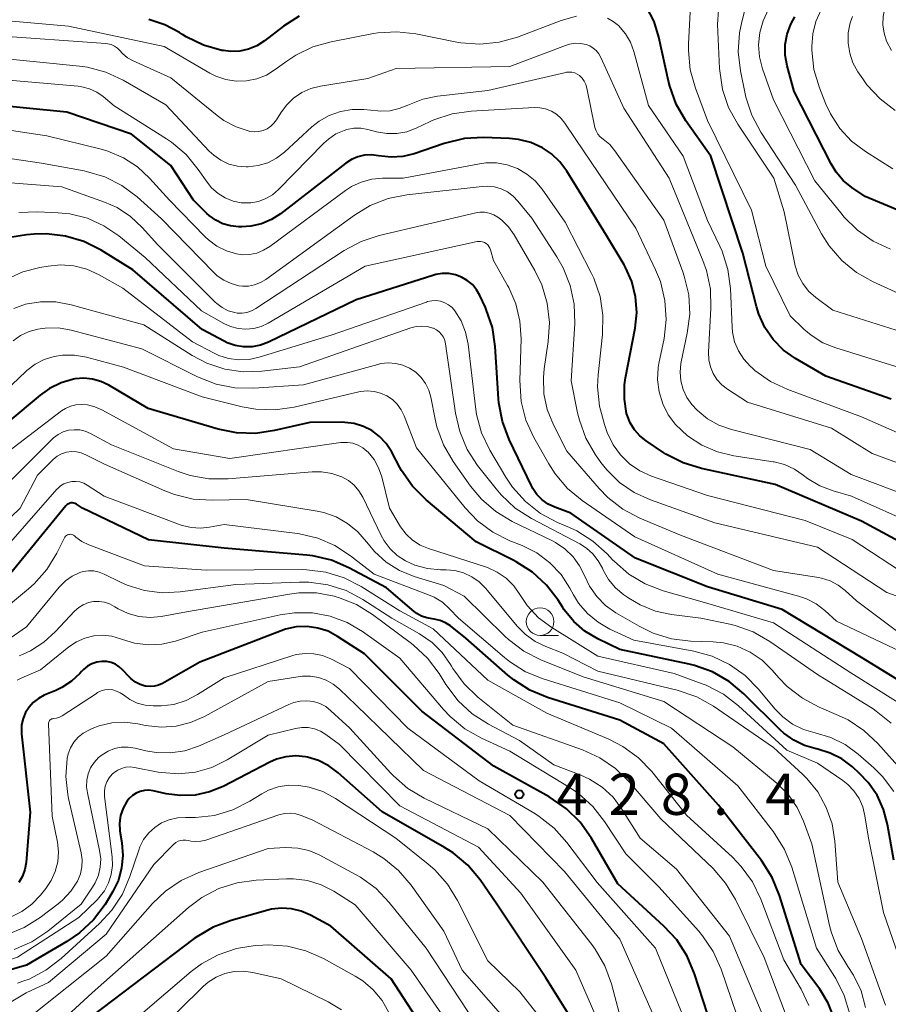
# Model space of a CAD drawing. Units: metres. Extents: x -75650 to -74000, y 22500 to 24000.
# Drawn here: x -74570 to -74491, y 22920 to 23009 of the extents above; entities that cross this region are included whole.
import ezdxf

# ---------------------------------------------------------------- set-up
doc = ezdxf.new("R2010")
doc.units = ezdxf.units.M
for name, color, linetype, lineweight in [('633100_広葉樹林', 7, 'Continuous', 13), ('710100_等高線(計曲線)', 7, 'Continuous', 40), ('710200_等高線(主曲線)', 7, 'Continuous', 13), ('731200_図化機測定による標高点', 7, 'Continuous', 40)]:
    doc.layers.add(name, color=color, linetype=linetype, lineweight=lineweight)
doc.styles.add('Style-WORKING', font='MS Gothic.ttf')

msp = doc.modelspace()

# ---------------------------------------------------------------- linework, layer by layer
at = {"layer": '633100_広葉樹林', "linetype": 'Continuous', "lineweight": 13}
msp.add_line((-74522.25, 22953.43), (-74520.583, 22953.43), dxfattribs=at)
msp.add_circle((-74522.25, 22954.68), 1.25, dxfattribs=at)
at = {"layer": '710100_等高線(計曲線)', "linetype": 'Continuous', "lineweight": 40, "flags": 128}
for points, elevation in [([(-74490.31, 22974.9), (-74496.25, 22977), (-74499.01, 22978.61), (-74500.1, 22979.38), (-74501.04, 22980.33), (-74501.79, 22981.43), (-74502.35, 22982.64), (-74502.56, 22983.33), (-74503.8, 22988.2), (-74506.72, 22997), (-74508.98, 23000.24), (-74509.85, 23001.75), (-74510.45, 23003.39), (-74510.56, 23003.82), (-74511.44, 23007.84), (-74511.88, 23009.27), (-74512.57, 23010.6)], 480), ([(-74544.18, 23009.75), (-74545.6, 23008.85), (-74547.33, 23007.51), (-74548.02, 23007.06), (-74548.77, 23006.75), (-74549.57, 23006.57), (-74550.38, 23006.53), (-74551.07, 23006.61), (-74551.21, 23006.63), (-74552.89, 23007.11), (-74554.46, 23007.86), (-74554.8, 23008.08), (-74555.07, 23008.25), (-74556.41, 23008.97), (-74557.84, 23009.43)], 480), ([(-74485.61, 22990.39), (-74492.65, 22993.35), (-74493.87, 22994.17), (-74494.65, 22994.81), (-74495.31, 22995.56), (-74495.76, 22996.31), (-74499.12, 23002.88), (-74499.76, 23005.24), (-74499.93, 23006.19), (-74499.93, 23007.16), (-74499.76, 23008.11), (-74499.43, 23009.01), (-74499.07, 23009.67)], 490), ([(-74552.37, 22991.61), (-74552.58, 22991.81), (-74553.78, 22993), (-74555.85, 22996.15), (-74559.42, 22999), (-74565.31, 23001), (-74573, 23001.78)], 470), ([(-74488.46, 22961.35), (-74493, 22963.83), (-74500.85, 22967.15), (-74507.57, 22968.6), (-74509.24, 22969.12), (-74510.79, 22969.91), (-74510.99, 22970.04), (-74512.6, 22971.11), (-74513.18, 22971.57), (-74513.67, 22972.13), (-74514.06, 22972.76), (-74514.33, 22973.45), (-74514.38, 22973.62), (-74514.58, 22974.91), (-74514.56, 22976.21), (-74514.46, 22976.84), (-74513.59, 22981.38), (-74513.44, 22982.79), (-74513.55, 22984.21), (-74513.89, 22985.6), (-74514.47, 22986.9), (-74514.6, 22987.12), (-74516.2, 22989.8), (-74519.8, 22995.64), (-74520.44, 22996.5), (-74521.22, 22997.23), (-74522.04, 22997.78), (-74523.09, 22998.26), (-74524.22, 22998.54), (-74525.04, 22998.62), (-74527.39, 22998.7), (-74529.13, 22998.61), (-74530.98, 22998.17), (-74533.71, 22997.24), (-74534.74, 22996.98), (-74535.8, 22996.91), (-74536.95, 22997.05), (-74537.58, 22997.12), (-74538.22, 22997.09), (-74538.83, 22996.95), (-74539.42, 22996.7), (-74539.94, 22996.37), (-74545.86, 22991.78), (-74546.69, 22991.25), (-74547.61, 22990.87), (-74548.57, 22990.65), (-74549.4, 22990.6), (-74549.69, 22990.6), (-74550.41, 22990.67), (-74551.12, 22990.87), (-74551.77, 22991.19), (-74552.37, 22991.61)], 470), ([(-74493, 22951.42), (-74500.21, 22955.79), (-74507, 22957.84), (-74513.55, 22960.45), (-74519.46, 22964.54), (-74520.92, 22965.08), (-74521.52, 22965.37), (-74522.07, 22965.76), (-74522.54, 22966.24), (-74522.92, 22966.79), (-74523.04, 22967.03), (-74525.07, 22971.24), (-74525.68, 22972.88), (-74526, 22974.59), (-74526.03, 22974.94), (-74526.33, 22979.7), (-74526.59, 22981.42), (-74527.14, 22983.07), (-74527.22, 22983.25), (-74527.72, 22984.34), (-74528.02, 22984.86), (-74528.41, 22985.33), (-74528.87, 22985.72), (-74529.39, 22986.02), (-74529.96, 22986.23), (-74530.55, 22986.34), (-74531.16, 22986.35), (-74531.75, 22986.24), (-74531.92, 22986.2), (-74539, 22983.96), (-74546.96, 22980.11), (-74547.69, 22979.83), (-74548.46, 22979.68), (-74549.23, 22979.67), (-74550, 22979.79), (-74550.74, 22980.05), (-74551, 22980.18), (-74553, 22981.24), (-74559.32, 22986.68), (-74562.2, 22988.47), (-74563.76, 22989.25), (-74565.43, 22989.75), (-74567.16, 22989.96), (-74568.28, 22989.93), (-74569, 22989.87), (-74570.49, 22989.62)], 460), ([(-74518.17, 22953.81), (-74519.19, 22954.7), (-74520.05, 22955.75), (-74520.19, 22955.96), (-74520.6, 22956.62), (-74521.66, 22958), (-74522.94, 22959.18), (-74524.41, 22960.13), (-74524.64, 22960.24), (-74528.07, 22961.93), (-74532.62, 22965.76), (-74533.85, 22966.99), (-74534.85, 22968.42), (-74535, 22968.7), (-74535.78, 22970.16), (-74536.26, 22970.89), (-74536.85, 22971.52), (-74537.55, 22972.05), (-74538.32, 22972.44), (-74539.16, 22972.7), (-74540.02, 22972.8), (-74540.19, 22972.81), (-74543.2, 22972.8), (-74546.41, 22972.05), (-74548.14, 22971.8), (-74549.88, 22971.85), (-74551.55, 22972.19), (-74557.92, 22974.08), (-74561.51, 22976.19), (-74562.23, 22976.53), (-74562.99, 22976.74), (-74563.78, 22976.82), (-74564.58, 22976.75), (-74564.7, 22976.73), (-74565.84, 22976.4), (-74566.9, 22975.88), (-74567.73, 22975.29), (-74573.49, 22970.51)], 450), ([(-74557.88, 22962.12), (-74563.9, 22965), (-74564.45, 22965.36), (-74564.56, 22965.42), (-74564.68, 22965.46), (-74564.81, 22965.48), (-74564.94, 22965.48), (-74565.06, 22965.45), (-74565.18, 22965.41), (-74565.29, 22965.34), (-74565.38, 22965.25), (-74565.42, 22965.21), (-74571, 22958.4)], 440), ([(-74495.55, 22918.77), (-74496.02, 22919.99), (-74496.69, 22921.11), (-74496.79, 22921.25), (-74498.5, 22923.5), (-74500.46, 22929.78), (-74501.12, 22931.4), (-74502.11, 22932.95), (-74506.02, 22937.98), (-74511, 22943.57), (-74515, 22945.72), (-74521.56, 22947.78), (-74523.17, 22948.45), (-74524.64, 22949.39), (-74525.17, 22949.82), (-74529, 22953.19), (-74530.41, 22954.29), (-74530.86, 22954.58), (-74531.35, 22954.79), (-74531.88, 22954.91), (-74532.06, 22954.94), (-74532.56, 22955.02), (-74533.03, 22955.19), (-74533.47, 22955.43), (-74533.7, 22955.61), (-74536.23, 22957.77), (-74539.64, 22959.58), (-74541.24, 22960.27), (-74542.94, 22960.66), (-74543.49, 22960.73), (-74551, 22961.37), (-74557.88, 22962.12)], 440), ([(-74507.02, 22919), (-74508.19, 22922.65), (-74508.86, 22924.26), (-74509.8, 22925.73), (-74510.98, 22927), (-74515.17, 22930.83), (-74517.61, 22935.02), (-74518.61, 22936.44), (-74519.85, 22937.67), (-74521.43, 22938.75), (-74526.47, 22941.53), (-74533, 22946.54), (-74538.24, 22951.76), (-74540.67, 22953.33), (-74541.54, 22953.8), (-74542.48, 22954.1), (-74543.46, 22954.24), (-74544.45, 22954.2), (-74545.42, 22953.99), (-74545.8, 22953.86), (-74553.22, 22951), (-74556.62, 22949.06), (-74556.98, 22948.9), (-74557.35, 22948.8), (-74557.73, 22948.77), (-74558.12, 22948.8), (-74558.2, 22948.82), (-74558.65, 22948.96), (-74559.07, 22949.18), (-74559.45, 22949.47), (-74559.61, 22949.62), (-74560.24, 22950.3), (-74560.55, 22950.58), (-74560.9, 22950.8), (-74561.28, 22950.96), (-74561.69, 22951.05), (-74562.12, 22951.06), (-74562.58, 22951), (-74563.03, 22950.85), (-74563.44, 22950.63), (-74563.81, 22950.34), (-74563.98, 22950.16), (-74564.14, 22949.98), (-74564.9, 22949.26)], 430), ([(-74490.05, 22933), (-74490.62, 22936.24), (-74490.98, 22937.61), (-74491.58, 22938.9), (-74492.39, 22940.06), (-74493.17, 22940.88), (-74493.83, 22941.47), (-74494.78, 22942.19), (-74495.84, 22942.73), (-74496.98, 22943.08), (-74497.12, 22943.11), (-74498.18, 22943.41), (-74499.16, 22943.89), (-74500.05, 22944.53), (-74500.36, 22944.82), (-74503.7, 22948.13), (-74505.04, 22949.25), (-74506.55, 22950.11), (-74508.19, 22950.7), (-74508.68, 22950.81), (-74515, 22952.15), (-74517, 22953.11), (-74518.17, 22953.81)], 450), ([(-74488.45, 22948.64), (-74493, 22951.42)], 460), ([(-74564.9, 22949.26), (-74565.76, 22948.69), (-74566.31, 22948.42), (-74567.38, 22947.98), (-74567.9, 22947.7), (-74568.37, 22947.34), (-74568.76, 22946.91), (-74569.08, 22946.41), (-74569.3, 22945.87), (-74569.43, 22945.29), (-74569.45, 22944.7), (-74569.43, 22944.49), (-74568.64, 22937.36), (-74569.03, 22932.77), (-74569.14, 22932.13), (-74569.36, 22931.52), (-74569.69, 22930.95)], 430), ([(-74517.18, 22915), (-74521.72, 22922.28), (-74526.17, 22929), (-74527.71, 22931.19), (-74528.83, 22932.53), (-74530.17, 22933.65), (-74530.95, 22934.14), (-74536.63, 22937.37), (-74540.62, 22940.94), (-74541.47, 22941.58), (-74542.41, 22942.05), (-74543.42, 22942.36), (-74543.61, 22942.39), (-74544.49, 22942.47), (-74545.38, 22942.4), (-74546.23, 22942.17), (-74546.84, 22941.91), (-74551.1, 22939.7), (-74552.34, 22939.2), (-74553.65, 22938.91), (-74554.99, 22938.86), (-74556.29, 22939.03), (-74557.46, 22939.29), (-74557.86, 22939.34), (-74558.26, 22939.32), (-74558.65, 22939.24), (-74559.02, 22939.08), (-74559.35, 22938.87), (-74559.65, 22938.6), (-74559.87, 22938.32), (-74560.2, 22937.71), (-74560.42, 22937.05), (-74560.52, 22936.36), (-74560.5, 22935.67), (-74560.47, 22935.45), (-74560.32, 22934.55), (-74560.22, 22933.41), (-74560.33, 22932.28), (-74560.63, 22931.17), (-74561.12, 22930.14), (-74561.21, 22929.99), (-74561.84, 22928.96), (-74562.89, 22927.57), (-74564.16, 22926.37), (-74565.31, 22925.59), (-74569, 22923.44), (-74571.07, 22922.83)], 420), ([(-74532.43, 22917), (-74535.8, 22922.2), (-74541.28, 22927), (-74543.14, 22928), (-74543.98, 22928.36), (-74544.87, 22928.57), (-74545.79, 22928.62), (-74546.7, 22928.52), (-74547.03, 22928.44), (-74550.36, 22927.51), (-74552, 22926.9), (-74553.5, 22926.02), (-74553.73, 22925.85), (-74563, 22918.82)], 410)]:
    msp.add_lwpolyline(points, dxfattribs=dict(at, elevation=elevation))
at = {"layer": '710200_等高線(主曲線)', "linetype": 'Continuous', "lineweight": 13, "flags": 128}
for points, elevation in [([(-74487, 22983.35), (-74491.94, 22985.58), (-74493.46, 22986.43), (-74494.8, 22987.54), (-74495.94, 22988.86), (-74496.63, 22989.96), (-74499, 22994.38), (-74502.15, 22999.2), (-74502.98, 23000.73), (-74503.52, 23002.39), (-74503.58, 23002.68), (-74504.01, 23004.76), (-74504.21, 23006.49), (-74504.1, 23008.23), (-74503.9, 23009.22), (-74502.47, 23014.85)], 486), ([(-74490.27, 23006.62), (-74490.71, 23007.47), (-74490.94, 23008.2), (-74491.05, 23008.96), (-74491.02, 23009.72), (-74490.86, 23010.47), (-74490.83, 23010.58), (-74489.5, 23014.55)], 496), ([(-74487.55, 22980.45), (-74495.61, 22983), (-74497.15, 22984.15), (-74497.81, 22984.74), (-74498.35, 22985.43), (-74498.77, 22986.2), (-74499.04, 22987.04), (-74499.07, 22987.19), (-74500.04, 22991.96), (-74500.98, 22995), (-74504.25, 22999.91), (-74505.09, 23001.44), (-74505.65, 23003.09), (-74505.92, 23004.98), (-74506.11, 23009), (-74505.82, 23013.03)], 484), ([(-74497.59, 22980.73), (-74498.25, 22981.29), (-74499.5, 22982.5), (-74501.71, 22987), (-74503, 22992.1), (-74507, 23000.25), (-74508.11, 23003.2), (-74508.58, 23004.87), (-74508.75, 23006.61), (-74508.74, 23007.24), (-74508.53, 23011.3)], 482), ([(-74549.92, 23003.84), (-74550.86, 23003.99), (-74551.76, 23004.29), (-74552.31, 23004.57), (-74556.47, 23007), (-74565.17, 23008.83), (-74571, 23009.34), (-74575.07, 23010.52)], 478), ([(-74518.94, 23009.74), (-74520.34, 23009.35), (-74524.3, 23007.85), (-74525.98, 23007.37), (-74527.72, 23007.2), (-74529.45, 23007.32), (-74529.83, 23007.39), (-74533.55, 23008.14), (-74535.28, 23008.33), (-74537.02, 23008.22), (-74537.4, 23008.16), (-74541.25, 23007.42), (-74542.92, 23006.95), (-74544.49, 23006.19), (-74545.29, 23005.66), (-74546.35, 23004.89), (-74547.16, 23004.39), (-74548.04, 23004.05), (-74548.97, 23003.86), (-74549.92, 23003.84)], 478), ([(-74488.23, 22971.23), (-74493, 22973.31), (-74499.7, 22975.78), (-74501.28, 22976.53), (-74502.7, 22977.53), (-74502.98, 22977.78), (-74503.11, 22977.89), (-74503.71, 22978.55), (-74504.19, 22979.31), (-74504.54, 22980.14), (-74504.73, 22981.01), (-74504.77, 22981.45), (-74504.93, 22984.99), (-74505.17, 22986.72), (-74505.69, 22988.38), (-74505.89, 22988.82), (-74507, 22991.16), (-74509.22, 22997), (-74512.38, 23001.62), (-74513.72, 23006.54), (-74514.03, 23007.38), (-74514.48, 23008.15), (-74515.11, 23008.89), (-74515.59, 23009.27), (-74516.12, 23009.56)], 478), ([(-74497.24, 22994.76), (-74501, 23002.14), (-74502, 23004.97), (-74502.28, 23006.05), (-74502.36, 23007.15), (-74502.26, 23008.25), (-74501.96, 23009.32), (-74501.45, 23010.37)], 488), ([(-74497.53, 23007), (-74497.44, 23008.15), (-74497.14, 23009.27), (-74496.66, 23010.32)], 492), ([(-74494.02, 23009.14), (-74493.82, 23009.73)], 494), ([(-74489.93, 23001.17), (-74491.31, 23002.23), (-74492.5, 23003.51), (-74492.88, 23004.04), (-74493.32, 23004.68), (-74493.77, 23005.5), (-74494.07, 23006.38), (-74494.22, 23007.3), (-74494.2, 23008.23), (-74494.02, 23009.14)], 494), ([(-74489.13, 22968.91), (-74492.03, 22969.97), (-74495.72, 22972.28), (-74503.36, 22974.64), (-74505.2, 22975.82), (-74505.71, 22976.22), (-74506.15, 22976.7), (-74506.5, 22977.26), (-74506.75, 22977.86), (-74506.89, 22978.5), (-74506.91, 22979.18), (-74506.7, 22983.18), (-74506.75, 22984.92), (-74507.11, 22986.62), (-74507.43, 22987.51), (-74510.5, 22995), (-74514.62, 23001.38), (-74516.71, 23005.99), (-74516.89, 23006.32), (-74517.13, 23006.61), (-74517.41, 23006.85), (-74517.73, 23007.04), (-74518.06, 23007.16), (-74518.56, 23007.26), (-74519.07, 23007.28), (-74519.57, 23007.2), (-74519.92, 23007.09), (-74525, 23005.17), (-74535.35, 23005), (-74537.92, 23004.08), (-74542.24, 23003.38), (-74543.12, 23003.16), (-74543.94, 23002.79), (-74544.69, 23002.28), (-74545.34, 23001.65), (-74545.85, 23000.95), (-74546.23, 23000.33), (-74546.47, 23000.01), (-74546.76, 22999.73), (-74547.09, 22999.5), (-74547.46, 22999.34), (-74547.85, 22999.25), (-74548.25, 22999.22), (-74548.65, 22999.27), (-74548.72, 22999.28), (-74549.91, 22999.67), (-74551.02, 23000.26), (-74551.64, 23000.71), (-74555.86, 23004.14), (-74559.28, 23005.68), (-74559.79, 23005.97), (-74560.25, 23006.34), (-74560.5, 23006.61), (-74560.72, 23006.84), (-74560.98, 23007.02), (-74561.27, 23007.16), (-74561.58, 23007.24), (-74561.78, 23007.27), (-74572.02, 23007.98)], 476), ([(-74490.14, 22995.86), (-74492.64, 22997.43), (-74493.9, 22998.38), (-74494.97, 22999.53), (-74495.82, 23000.85), (-74496.23, 23001.75), (-74496.83, 23003.24), (-74497.33, 23004.91), (-74497.53, 23006.64), (-74497.53, 23006.89), (-74497.53, 23007)], 492), ([(-74519.6, 23004.66), (-74519.85, 23004.64), (-74519.91, 23004.63), (-74527, 23003), (-74531.57, 23002.48), (-74532.91, 23002.21), (-74534.28, 23001.66), (-74535.08, 23001.34), (-74535.92, 23001.15), (-74536.78, 23001.12), (-74537, 23001.14), (-74538.28, 23001.26), (-74539.36, 23001.26), (-74540.42, 23001.08), (-74541.43, 23000.72), (-74542.36, 23000.19), (-74543.01, 22999.67), (-74545.52, 22997.38), (-74546.24, 22996.84), (-74547.04, 22996.42), (-74547.9, 22996.15), (-74548.8, 22996.03), (-74549, 22996.03), (-74549.8, 22996.1), (-74550.57, 22996.3), (-74551.3, 22996.64), (-74551.95, 22997.09), (-74552.37, 22997.48), (-74556.31, 23001.69), (-74560.18, 23003.93), (-74561.76, 23004.66), (-74563.44, 23005.11), (-74564.18, 23005.21), (-74572.01, 23005.99)], 474), ([(-74539.2, 22999.55), (-74539.84, 22999.44), (-74540.07, 22999.36), (-74540.83, 22999.03), (-74541.51, 22998.57), (-74541.93, 22998.19), (-74546.06, 22993.97), (-74546.6, 22993.51), (-74547.21, 22993.15), (-74547.88, 22992.9), (-74548.58, 22992.76), (-74549.29, 22992.76), (-74549.44, 22992.77), (-74550.19, 22992.93), (-74550.91, 22993.21), (-74551.56, 22993.61), (-74552.14, 22994.12), (-74552.56, 22994.65), (-74553.36, 22995.81), (-74554.47, 22997.15), (-74555.8, 22998.28), (-74556.24, 22998.58), (-74561, 23001.6), (-74562, 23002.43), (-74562.6, 23002.84), (-74563.26, 23003.14), (-74563.96, 23003.32), (-74564.29, 23003.37), (-74573.8, 23004.2)], 472), ([(-74487.95, 22965.83), (-74493.94, 22968.06), (-74497.66, 22970.34), (-74504.83, 22972.16), (-74505.97, 22972.56), (-74507.02, 22973.14), (-74507.95, 22973.9), (-74508.43, 22974.42), (-74508.89, 22975.08), (-74509.23, 22975.8), (-74509.43, 22976.58), (-74509.5, 22977.37), (-74509.43, 22978.17), (-74509.4, 22978.32), (-74508.85, 22980.92), (-74508.63, 22982.65), (-74508.72, 22984.39), (-74509.12, 22986.09), (-74509.25, 22986.48), (-74511, 22991.2), (-74515.43, 22997.5), (-74515.91, 22998.06), (-74516.51, 22998.56), (-74516.77, 22998.77), (-74516.98, 22999.02), (-74517.15, 22999.31), (-74517.26, 22999.62), (-74517.3, 22999.76), (-74517.98, 23003.19), (-74518.07, 23003.52), (-74518.23, 23003.83), (-74518.43, 23004.11), (-74518.66, 23004.34), (-74518.87, 23004.48), (-74519.1, 23004.58), (-74519.35, 23004.64), (-74519.6, 23004.66)], 474), ([(-74487.93, 22963.43), (-74493.9, 22966.1), (-74495.58, 22966.57), (-74496.79, 22967.03), (-74497.9, 22967.69), (-74498.3, 22968), (-74499.1, 22968.56), (-74499.99, 22968.96), (-74500.93, 22969.21), (-74501.05, 22969.23), (-74504.6, 22969.75), (-74506.11, 22970.11), (-74507.53, 22970.73), (-74508.83, 22971.58), (-74509.92, 22972.61), (-74510.59, 22973.5), (-74511.09, 22974.5), (-74511.42, 22975.57), (-74511.55, 22976.67), (-74511.49, 22977.79), (-74511.43, 22978.15), (-74510.97, 22980.43), (-74510.78, 22982.16), (-74510.89, 22983.9), (-74511.3, 22985.6), (-74511.74, 22986.67), (-74513.53, 22990.47), (-74519, 22998.52), (-74520, 23000.02), (-74520.34, 23000.45), (-74520.76, 23000.82), (-74521.22, 23001.1), (-74521.74, 23001.31), (-74522.28, 23001.41), (-74522.8, 23001.43), (-74528.53, 23001.11), (-74530.25, 23000.86), (-74531.91, 23000.32), (-74532.25, 23000.16), (-74533.52, 22999.56), (-74534.38, 22999.24), (-74535.28, 22999.08), (-74536.2, 22999.07), (-74537.13, 22999.23), (-74537.91, 22999.44), (-74538.55, 22999.55), (-74539.2, 22999.55)], 472), ([(-74488.67, 22958.76), (-74493.85, 22962.15), (-74498.11, 22963.89), (-74507, 22966.15), (-74512.11, 22967.92), (-74513.16, 22968.39), (-74514.1, 22969.04), (-74514.93, 22969.84), (-74515.6, 22970.77), (-74516.13, 22971.87), (-74516.4, 22972.61), (-74516.85, 22974.29), (-74517.01, 22976.03), (-74516.95, 22977.12), (-74516.56, 22980.79), (-74516.53, 22982.54), (-74516.79, 22984.26), (-74517.36, 22985.91), (-74517.6, 22986.41), (-74519.95, 22991), (-74522.05, 22994), (-74522.69, 22994.76), (-74523.45, 22995.39), (-74524.3, 22995.89), (-74525.24, 22996.23), (-74526.21, 22996.4), (-74527.2, 22996.4), (-74527.76, 22996.32), (-74534.71, 22995), (-74536.58, 22995), (-74537.57, 22994.91), (-74538.53, 22994.66), (-74539.42, 22994.24), (-74539.96, 22993.89), (-74546.85, 22988.79), (-74547.42, 22988.45), (-74548.04, 22988.2), (-74548.69, 22988.07), (-74549.36, 22988.05), (-74549.88, 22988.12), (-74550.8, 22988.39), (-74551.66, 22988.82), (-74552.43, 22989.39), (-74552.73, 22989.67), (-74555.98, 22993), (-74557.78, 22995), (-74558.89, 22996.04), (-74560.17, 22996.87), (-74561.58, 22997.47), (-74562.19, 22997.64), (-74567.14, 22998.86), (-74574.8, 23000)], 468), ([(-74549.34, 22985.19), (-74549.66, 22985.23), (-74550.37, 22985.42), (-74551.03, 22985.73), (-74551.63, 22986.14), (-74551.95, 22986.44), (-74556.69, 22991.31), (-74558.92, 22993.3), (-74560.31, 22994.34), (-74561.87, 22995.12), (-74563.54, 22995.63), (-74563.75, 22995.67), (-74567.61, 22996.39), (-74573, 22997.18)], 466), ([(-74548.51, 22982.94), (-74548.93, 22982.8), (-74549.37, 22982.74), (-74549.81, 22982.75), (-74550.03, 22982.79), (-74550.63, 22982.96), (-74551.18, 22983.24), (-74551.68, 22983.61), (-74551.81, 22983.74), (-74557.05, 22988.95), (-74558.47, 22990.53), (-74559.53, 22991.53), (-74560.75, 22992.33), (-74561.89, 22992.83), (-74565.78, 22994.22), (-74573.2, 22994.8)], 464), ([(-74485, 22955.31), (-74490.68, 22957.32), (-74497, 22961.46), (-74506.33, 22963.67), (-74512.21, 22965.75), (-74513.68, 22966.43), (-74515.02, 22967.35), (-74516.18, 22968.48), (-74516.71, 22969.16), (-74517.2, 22969.86), (-74518.07, 22971.37), (-74518.67, 22973.01), (-74518.83, 22973.66), (-74519.42, 22976.58), (-74519.1, 22981.8), (-74519.15, 22983.54), (-74519.5, 22985.25), (-74520.14, 22986.87), (-74520.71, 22987.86), (-74523, 22991.37), (-74524.26, 22992.92), (-74524.7, 22993.38), (-74525.22, 22993.76), (-74525.79, 22994.04), (-74526.41, 22994.21), (-74527.04, 22994.28), (-74527.51, 22994.26), (-74534.37, 22993.5), (-74536.08, 22993.16), (-74537.71, 22992.52), (-74539.14, 22991.66), (-74547.22, 22985.8), (-74547.7, 22985.51), (-74548.23, 22985.31), (-74548.78, 22985.2), (-74549.34, 22985.19)], 466), ([(-74490.35, 22988.57), (-74491.93, 22989.29), (-74493.37, 22990.28), (-74494.61, 22991.51), (-74494.77, 22991.7), (-74497.24, 22994.76)], 488), ([(-74523.98, 22980.41), (-74524.08, 22982.01), (-74524.45, 22983.58), (-74525.1, 22985.06), (-74525.2, 22985.25), (-74526.49, 22987.51), (-74526.75, 22988.48), (-74526.81, 22988.65), (-74526.9, 22988.81), (-74527.01, 22988.95), (-74527.15, 22989.07), (-74527.31, 22989.16), (-74527.48, 22989.23), (-74527.66, 22989.26), (-74527.84, 22989.26), (-74527.98, 22989.24), (-74538.16, 22987), (-74546.99, 22981.83), (-74547.63, 22981.53), (-74548.31, 22981.34), (-74549.02, 22981.28), (-74549.73, 22981.33), (-74550.41, 22981.51), (-74551.03, 22981.8), (-74553.06, 22982.94), (-74558.2, 22987.8), (-74560.6, 22989.76), (-74561.95, 22990.69), (-74563.44, 22991.36), (-74565.03, 22991.76), (-74566.1, 22991.87), (-74568, 22991.96), (-74569.7, 22991.89)], 462), ([(-74489.8, 22953.84), (-74493.44, 22956.56), (-74494.48, 22957.52), (-74495.13, 22958.01), (-74495.85, 22958.39), (-74496.63, 22958.64), (-74496.92, 22958.69), (-74501, 22959.32), (-74509.46, 22962.54), (-74513.17, 22964.09), (-74514.71, 22964.9), (-74516.09, 22965.97), (-74516.88, 22966.79), (-74519.81, 22970.19), (-74521.04, 22972.59), (-74521.59, 22973.96), (-74521.9, 22975.4), (-74521.95, 22976.88), (-74521.87, 22977.67), (-74521.51, 22980.16), (-74521.4, 22981.9), (-74521.6, 22983.63), (-74522.1, 22985.3), (-74522.74, 22986.61), (-74524.61, 22989.87), (-74525.11, 22990.58), (-74525.72, 22991.2), (-74526.08, 22991.47), (-74526.46, 22991.69), (-74526.87, 22991.84), (-74527.3, 22991.91), (-74527.74, 22991.91), (-74528.09, 22991.85), (-74536.88, 22989.8), (-74538.54, 22989.25), (-74540.09, 22988.42), (-74548.12, 22983.15), (-74548.51, 22982.94)], 464), ([(-74493.98, 22950.02), (-74501, 22954.58), (-74507.51, 22956.49), (-74511.04, 22957.49), (-74512.67, 22958.11), (-74514.17, 22959), (-74515.49, 22960.14), (-74515.66, 22960.31), (-74516.14, 22960.84), (-74517.44, 22962.01), (-74518.91, 22962.93), (-74519.56, 22963.24), (-74520.67, 22963.71), (-74522.21, 22964.53), (-74523.59, 22965.61), (-74524.75, 22966.9), (-74525.37, 22967.83), (-74526.82, 22970.28), (-74527.57, 22971.85), (-74528.04, 22973.53), (-74528.14, 22974.21), (-74528.8, 22979.91), (-74529.03, 22981), (-74529.44, 22982.03), (-74530, 22982.95), (-74530.26, 22983.25), (-74530.57, 22983.5), (-74530.92, 22983.69), (-74531.3, 22983.82), (-74531.7, 22983.88), (-74532.09, 22983.87), (-74532.49, 22983.79), (-74532.59, 22983.75), (-74541.26, 22980.74), (-74547.82, 22978.72), (-74548.73, 22978.52), (-74549.67, 22978.48), (-74550.59, 22978.61), (-74551.48, 22978.9), (-74551.9, 22979.1), (-74553.87, 22980.13), (-74560.23, 22985), (-74562.39, 22986.22), (-74563.5, 22986.73), (-74564.68, 22987.03), (-74565.9, 22987.12), (-74567.01, 22987.02), (-74567.78, 22986.89), (-74569.32, 22986.49), (-74570.77, 22985.82)], 458), ([(-74490.29, 22945.46), (-74491.65, 22946.55), (-74491.93, 22946.74), (-74497, 22949.88), (-74501.33, 22952.88), (-74502.85, 22953.74), (-74504.49, 22954.33), (-74504.98, 22954.45), (-74507.63, 22955), (-74510.28, 22955.32), (-74511.75, 22955.63), (-74513.15, 22956.2), (-74514.18, 22956.82), (-74514.63, 22957.13), (-74515.39, 22957.76), (-74516.02, 22958.52), (-74516.51, 22959.37), (-74516.58, 22959.53), (-74516.95, 22960.22), (-74517.44, 22960.84), (-74518.03, 22961.37), (-74518.63, 22961.75), (-74523.04, 22964.07), (-74524.51, 22965.01), (-74525.78, 22966.2), (-74526.25, 22966.75), (-74527.93, 22968.89), (-74528.88, 22970.35), (-74529.56, 22971.96), (-74529.96, 22973.65), (-74530.85, 22979.94), (-74530.92, 22980.25), (-74531.04, 22980.54), (-74531.21, 22980.8), (-74531.43, 22981.03), (-74531.68, 22981.22), (-74531.96, 22981.36), (-74532, 22981.37), (-74532.5, 22981.51), (-74533.01, 22981.56), (-74533.52, 22981.52), (-74534.01, 22981.4), (-74544.15, 22977.85), (-74547.57, 22977.45), (-74549.27, 22977.4), (-74550.95, 22977.65), (-74552.57, 22978.18), (-74553.92, 22978.89), (-74558.32, 22981.68), (-74564.93, 22983.5), (-74566.31, 22983.76), (-74567.71, 22983.77), (-74569.08, 22983.54), (-74570.14, 22983.16)], 456), ([(-74553.43, 22976.95), (-74558.5, 22979.5), (-74564.91, 22981.18), (-74566.09, 22981.39), (-74567.3, 22981.38), (-74567.95, 22981.29), (-74568.76, 22981.06), (-74569.52, 22980.7), (-74570.2, 22980.21)], 454), ([(-74489.44, 22951.97), (-74495.28, 22954.72), (-74496.32, 22955.68), (-74497.12, 22956.3), (-74498.01, 22956.77), (-74498.72, 22957.01), (-74506.06, 22959), (-74513.61, 22962.39), (-74518.41, 22965.69), (-74519.75, 22966.8), (-74520.88, 22968.12), (-74521.45, 22969.02), (-74522.81, 22971.42), (-74523.53, 22973.01), (-74523.96, 22974.7), (-74524.09, 22976.6), (-74523.98, 22980.41)], 462), ([(-74489, 22977.6), (-74495.34, 22979.57), (-74496.52, 22980.05), (-74497.59, 22980.73)], 482), ([(-74490.05, 22939.24), (-74491.08, 22940.59), (-74491.87, 22941.38), (-74493.3, 22942.63), (-74494.48, 22943.5), (-74495.8, 22944.15), (-74497.22, 22944.56), (-74498.28, 22944.87), (-74499.28, 22945.36), (-74500.17, 22946.01), (-74500.88, 22946.74), (-74502.36, 22948.53), (-74503.58, 22949.77), (-74505.01, 22950.78), (-74506.58, 22951.53), (-74508.24, 22951.99), (-74513.71, 22953), (-74515.89, 22954), (-74516.97, 22954.62), (-74517.93, 22955.41), (-74518.74, 22956.36), (-74519.2, 22957.11), (-74519.53, 22957.73), (-74520.34, 22958.96), (-74521.36, 22960.04), (-74522.55, 22960.93), (-74523.88, 22961.6), (-74524.99, 22962.04), (-74526.55, 22962.82), (-74527.95, 22963.86), (-74529.06, 22965.02), (-74533.51, 22970.49), (-74534.61, 22973.39), (-74534.88, 22973.94), (-74535.24, 22974.45), (-74535.69, 22974.88), (-74536.2, 22975.22), (-74536.76, 22975.47), (-74537.36, 22975.62), (-74537.97, 22975.67), (-74538.59, 22975.61), (-74538.73, 22975.58), (-74544.64, 22974.19), (-74546.37, 22973.94), (-74548.11, 22973.99), (-74549.35, 22974.22), (-74553, 22975.12), (-74560.17, 22977.83), (-74563.54, 22978.73), (-74564.62, 22978.91), (-74565.72, 22978.91), (-74566.48, 22978.79), (-74567.37, 22978.52), (-74568.21, 22978.09), (-74568.96, 22977.53)], 452), ([(-74489.18, 22941), (-74491.5, 22943.59), (-74492.77, 22944.79), (-74494.22, 22945.74), (-74495.08, 22946.15), (-74496.84, 22946.89), (-74498.38, 22947.71), (-74499.75, 22948.78), (-74500.53, 22949.58), (-74501.13, 22950.27), (-74502.05, 22951.18), (-74503.13, 22951.91), (-74504.31, 22952.44), (-74505.56, 22952.76), (-74506.51, 22952.85), (-74508.55, 22952.92), (-74510.28, 22953.13), (-74511.95, 22953.63), (-74513.24, 22954.26), (-74515.34, 22955.48), (-74516.28, 22956.14), (-74517.09, 22956.96), (-74517.75, 22957.9), (-74518.19, 22958.82), (-74518.65, 22959.75), (-74519.25, 22960.59), (-74520, 22961.3), (-74520.85, 22961.88), (-74521.13, 22962.02), (-74524.78, 22963.8), (-74526.27, 22964.69), (-74527.59, 22965.83), (-74528.57, 22967.01), (-74530.15, 22969.25), (-74531.03, 22970.76), (-74531.64, 22972.39), (-74531.81, 22973.11), (-74532.2, 22975.1), (-74532.38, 22975.74), (-74532.68, 22976.35), (-74533.08, 22976.89), (-74533.56, 22977.36), (-74534.12, 22977.74), (-74534.74, 22978.01), (-74535.39, 22978.17), (-74536.07, 22978.22), (-74536.74, 22978.15), (-74537.02, 22978.08), (-74543.79, 22976.21), (-74548.29, 22975.91), (-74550.03, 22975.95), (-74551.74, 22976.29), (-74553.43, 22976.95)], 454), ([(-74568.96, 22977.53), (-74569.05, 22977.44), (-74577.34, 22969.58)], 452), ([(-74538.81, 22970.74), (-74539.28, 22970.9), (-74539.77, 22970.98), (-74540.26, 22970.97), (-74540.38, 22970.96), (-74550.49, 22969.51), (-74555.61, 22970.39), (-74562.12, 22973.94), (-74562.77, 22974.22), (-74563.45, 22974.39), (-74564, 22974.43), (-74564.5, 22974.4), (-74564.99, 22974.27), (-74565.45, 22974.07), (-74565.8, 22973.84), (-74572.16, 22969)], 448), ([(-74495.67, 22936.28), (-74496.2, 22937.79), (-74496.97, 22939.19), (-74497.98, 22940.43), (-74498.34, 22940.78), (-74501, 22943.25), (-74506.47, 22946.98), (-74507.99, 22947.84), (-74509.77, 22948.45), (-74517, 22950.19), (-74520.18, 22951.82), (-74521.72, 22952.41), (-74522.71, 22952.89), (-74523.61, 22953.54), (-74524.32, 22954.27), (-74527.2, 22957.71), (-74527.78, 22958.29), (-74528.46, 22958.76), (-74529.21, 22959.11), (-74530, 22959.33), (-74530.8, 22959.4), (-74531.31, 22959.4), (-74532.5, 22959.51), (-74533.65, 22959.83), (-74534.49, 22960.21), (-74535.24, 22960.7), (-74535.9, 22961.31), (-74536.44, 22962.03), (-74536.71, 22962.52), (-74538.39, 22966.01), (-74538.73, 22966.58), (-74539.17, 22967.09), (-74539.69, 22967.52), (-74540.29, 22967.85), (-74541.19, 22968.16), (-74542.13, 22968.31), (-74542.98, 22968.31), (-74550.64, 22967.66), (-74552.39, 22967.66), (-74554.1, 22967.97), (-74555.2, 22968.34), (-74561.25, 22970.75), (-74563.17, 22971.79), (-74563.64, 22971.99), (-74564.14, 22972.11), (-74564.66, 22972.14), (-74565.17, 22972.08), (-74565.66, 22971.93), (-74566.12, 22971.7), (-74566.53, 22971.39), (-74566.64, 22971.28), (-74574.03, 22963.97)], 446), ([(-74492.63, 22919.58), (-74493.04, 22921.1), (-74493.71, 22922.52), (-74494.23, 22923.32), (-74495.12, 22924.78), (-74495.74, 22926.38), (-74495.91, 22927.04), (-74497.52, 22934.48), (-74498.26, 22936.53), (-74498.84, 22937.78), (-74499.64, 22938.92), (-74500.68, 22939.96), (-74504.71, 22943.29), (-74511, 22947.43), (-74518.33, 22949.67), (-74522.18, 22951.22), (-74523.73, 22952.01), (-74525.13, 22953.06), (-74525.46, 22953.37), (-74529.15, 22957), (-74531, 22957.97), (-74533.7, 22958.79), (-74535.03, 22959.33), (-74536.26, 22960.09), (-74537.33, 22961.05), (-74538.03, 22961.9), (-74538.06, 22961.94), (-74538.84, 22962.85), (-74539.77, 22963.62), (-74540.81, 22964.21), (-74541.94, 22964.61), (-74542.55, 22964.74), (-74549, 22965.8), (-74552.09, 22965.72), (-74553.83, 22965.82), (-74555.52, 22966.23), (-74556.4, 22966.57), (-74561.88, 22969), (-74563.58, 22969.86), (-74564, 22970.04), (-74564.45, 22970.13), (-74564.9, 22970.15), (-74565.36, 22970.08), (-74565.79, 22969.94), (-74566.19, 22969.73), (-74566.55, 22969.44), (-74566.62, 22969.38), (-74568, 22968), (-74569.56, 22965), (-74573.52, 22961.25)], 444), ([(-74488.77, 22921.82), (-74491, 22928.22), (-74492.37, 22935), (-74492.68, 22937.03), (-74492.88, 22937.83), (-74493.22, 22938.59), (-74493.68, 22939.28), (-74494.25, 22939.87), (-74494.69, 22940.22), (-74497, 22941.8), (-74499.79, 22943), (-74504.19, 22947.02), (-74505.57, 22948.08), (-74507.12, 22948.89), (-74507.5, 22949.03), (-74510.04, 22949.96), (-74517, 22951.54), (-74521.17, 22954.14), (-74522.38, 22955.04), (-74523.41, 22956.15), (-74524.08, 22957.14), (-74524.64, 22957.94), (-74525.33, 22958.63), (-74526.14, 22959.18), (-74527.02, 22959.59), (-74527.21, 22959.66), (-74532.4, 22961.32), (-74533.16, 22961.64), (-74533.85, 22962.09), (-74534.45, 22962.65), (-74534.95, 22963.3), (-74535.03, 22963.44), (-74535.94, 22965), (-74536.66, 22967.86), (-74536.94, 22968.67), (-74537.36, 22969.42), (-74537.9, 22970.08), (-74538, 22970.18), (-74538.38, 22970.5), (-74538.81, 22970.74)], 448), ([(-74544.34, 22962.69), (-74551, 22963.51), (-74552.32, 22963.26), (-74553.16, 22963.17), (-74553.99, 22963.23), (-74554.8, 22963.43), (-74554.91, 22963.47), (-74561.91, 22966.09), (-74563.46, 22967.1), (-74563.78, 22967.27), (-74564.14, 22967.39), (-74564.5, 22967.44), (-74564.87, 22967.43), (-74565.24, 22967.35), (-74565.58, 22967.21), (-74565.9, 22967.02), (-74566.17, 22966.77), (-74566.22, 22966.72), (-74571.72, 22960.48)], 442), ([(-74497.78, 22919.78), (-74498.5, 22921.27), (-74500.07, 22923.93), (-74502.16, 22929.44), (-74502.92, 22931.01), (-74503.94, 22932.42), (-74504.74, 22933.25), (-74508.91, 22937.09), (-74512.09, 22941.04), (-74513.3, 22942.29), (-74514.71, 22943.32), (-74516, 22943.98), (-74521.64, 22946.36), (-74527, 22949.35), (-74531.97, 22954.03), (-74535, 22955.66), (-74538.54, 22957.88), (-74540.09, 22958.67), (-74541.76, 22959.19), (-74543.49, 22959.4), (-74543.9, 22959.41), (-74552.63, 22959.37), (-74558.25, 22959.75), (-74563.33, 22961.67), (-74563.95, 22961.97), (-74564.5, 22962.37), (-74564.62, 22962.47), (-74564.7, 22962.54), (-74564.78, 22962.58), (-74564.88, 22962.61), (-74564.98, 22962.63), (-74565.08, 22962.62), (-74565.18, 22962.6), (-74565.27, 22962.57), (-74565.36, 22962.51), (-74565.43, 22962.45), (-74565.49, 22962.37), (-74565.53, 22962.31), (-74566.23, 22960.9)], 438), ([(-74494.07, 22918.99), (-74494.56, 22920.67), (-74495.33, 22922.23), (-74495.44, 22922.42), (-74497.09, 22925), (-74499.34, 22932.36), (-74499.99, 22933.97), (-74501.01, 22935.58), (-74504.26, 22939.74), (-74510.28, 22945), (-74515, 22947.3), (-74521.96, 22949.47), (-74523.57, 22950.13), (-74525.04, 22951.06), (-74525.48, 22951.42), (-74529.67, 22955), (-74530.48, 22955.86), (-74531.14, 22956.45), (-74531.9, 22956.91), (-74532.39, 22957.13), (-74537.36, 22959), (-74539.5, 22960.68), (-74540.92, 22961.61), (-74542.48, 22962.28), (-74544.14, 22962.67), (-74544.34, 22962.69)], 442), ([(-74566.23, 22960.9), (-74567.15, 22959.41), (-74568.3, 22958.11), (-74568.82, 22957.65), (-74572.45, 22954.65), (-74573.7, 22953.43), (-74574.71, 22952.01), (-74575.46, 22950.44), (-74575.8, 22949.35), (-74577, 22944.51), (-74576.9, 22942.71), (-74576.93, 22941.95), (-74577.09, 22941.2), (-74577.38, 22940.49), (-74577.78, 22939.84), (-74577.91, 22939.68), (-74579, 22938.36), (-74589, 22932.11), (-74594.65, 22927.35), (-74598.01, 22922.95), (-74598.95, 22921.48), (-74599.61, 22919.87)], 438), ([(-74499.15, 22917), (-74501.85, 22924.15), (-74504.45, 22929.42), (-74505.36, 22930.91), (-74506.51, 22932.22), (-74511.25, 22936.75), (-74514.13, 22940.11), (-74515.38, 22941.33), (-74516.82, 22942.31), (-74518.38, 22943.03), (-74524.72, 22945.28), (-74527.9, 22947.82), (-74529.16, 22949.02), (-74530.19, 22950.42), (-74530.32, 22950.64), (-74530.4, 22950.78), (-74531.15, 22951.86), (-74532.08, 22952.79), (-74533.22, 22953.58), (-74535.74, 22955), (-74538.37, 22956.7), (-74539.91, 22957.51), (-74541.56, 22958.04), (-74543.29, 22958.28), (-74544.13, 22958.28), (-74549.93, 22958.07), (-74555.01, 22957.39), (-74556.64, 22957.31), (-74558.26, 22957.52), (-74559.82, 22958), (-74560.43, 22958.27), (-74561.92, 22959.01), (-74562.38, 22959.19), (-74562.86, 22959.29), (-74563.36, 22959.3), (-74563.84, 22959.23), (-74564.13, 22959.14), (-74564.82, 22958.82), (-74565.45, 22958.39), (-74566.03, 22957.81), (-74569, 22954.2), (-74571.5, 22952.49)], 436), ([(-74530.82, 22948.95), (-74531.44, 22949.95), (-74532.49, 22951.35), (-74533.76, 22952.54), (-74533.96, 22952.69), (-74537.49, 22955.32), (-74538.97, 22956.24), (-74540.59, 22956.88), (-74540.82, 22956.95), (-74541, 22957), (-74542.59, 22957.29), (-74544.21, 22957.3), (-74545.04, 22957.19), (-74554.44, 22955.56), (-74556.72, 22955.16), (-74557.73, 22955.07), (-74558.75, 22955.16), (-74559.73, 22955.42), (-74560.65, 22955.85), (-74560.94, 22956.02), (-74561, 22956.06), (-74561.43, 22956.3), (-74561.9, 22956.45), (-74562.39, 22956.52), (-74562.88, 22956.51), (-74563.36, 22956.41), (-74563.82, 22956.22), (-74564.24, 22955.96), (-74564.62, 22955.62), (-74566.34, 22953.77), (-74567.4, 22952.8), (-74568.62, 22952.03), (-74569.36, 22951.69), (-74569.66, 22951.58)], 434), ([(-74503.01, 22914.99), (-74505.78, 22923.07), (-74506.49, 22924.67), (-74507.46, 22926.12), (-74507.8, 22926.52), (-74511.43, 22930.57), (-74514.44, 22933.56), (-74516.38, 22936.51), (-74517.46, 22937.88), (-74518.76, 22939.04), (-74519.52, 22939.56), (-74525, 22942.91), (-74527.57, 22944.08), (-74529.09, 22944.94), (-74530.43, 22946.05), (-74531.03, 22946.69), (-74535, 22951.35), (-74538.4, 22953.77), (-74539.82, 22954.6), (-74541.35, 22955.17), (-74542.97, 22955.47), (-74544.61, 22955.48), (-74545.89, 22955.29), (-74553, 22953.72), (-74555.44, 22952.92), (-74556.66, 22952.64), (-74557.9, 22952.57), (-74559.15, 22952.72), (-74560.26, 22953.05), (-74560.44, 22953.12), (-74561.23, 22953.35), (-74562.05, 22953.44), (-74562.87, 22953.39), (-74563.67, 22953.19), (-74564.43, 22952.86), (-74565.13, 22952.38), (-74567.7, 22950.3), (-74569.42, 22949.58), (-74569.83, 22949.36)], 432), ([(-74509.33, 22919), (-74511.73, 22925), (-74517.05, 22930.95), (-74519.8, 22934.6), (-74520.96, 22935.9), (-74522.33, 22936.97), (-74522.73, 22937.22), (-74527.8, 22940.2), (-74534.27, 22945), (-74539.58, 22950.42), (-74541.29, 22951.29), (-74542.04, 22951.59), (-74542.83, 22951.76), (-74543.64, 22951.79), (-74544.44, 22951.68), (-74544.83, 22951.57), (-74551, 22949.57), (-74553.42, 22948.05), (-74554.46, 22947.51), (-74555.58, 22947.16), (-74556.74, 22947.02), (-74557.04, 22947.01), (-74557.47, 22947.02), (-74558.2, 22947.08), (-74558.91, 22947.28), (-74559.58, 22947.6), (-74560.17, 22948.01), (-74560.46, 22948.22), (-74560.79, 22948.37), (-74561.13, 22948.47)], 428), ([(-74511.67, 22918.33), (-74515, 22925.81), (-74520.03, 22931.97), (-74525, 22937.04), (-74532.85, 22941.15), (-74539, 22947.09), (-74540.5, 22948.54), (-74541.07, 22949), (-74541.71, 22949.36), (-74542.4, 22949.6), (-74543.13, 22949.72), (-74543.86, 22949.71), (-74544.07, 22949.68), (-74547, 22949.23), (-74552.8, 22946.05), (-74554.05, 22945.5), (-74555.38, 22945.18), (-74556.74, 22945.09), (-74558.17, 22945.25), (-74558.86, 22945.4), (-74560.03, 22945.54), (-74561.21, 22945.47), (-74562.36, 22945.2), (-74563, 22944.96), (-74563.31, 22944.82), (-74563.83, 22944.53), (-74564.29, 22944.16), (-74564.68, 22943.71), (-74564.99, 22943.2), (-74565.2, 22942.65), (-74565.29, 22942.24), (-74565.41, 22940.6), (-74565.24, 22938.97), (-74565.17, 22938.61), (-74564.01, 22933.65), (-74563.92, 22933.02), (-74563.94, 22932.38), (-74564.07, 22931.75), (-74564.31, 22931.15), (-74564.35, 22931.08), (-74564.95, 22930.16), (-74565.7, 22929.35), (-74566.1, 22929.02), (-74567.73, 22927.78), (-74569.21, 22926.86), (-74570.82, 22926.2)], 426), ([(-74466.9, 22919.15), (-74468.19, 22920.07), (-74473.41, 22924.59), (-74474.67, 22925.33), (-74475.72, 22926.08), (-74476.63, 22927), (-74476.82, 22927.23), (-74480.25, 22931.75), (-74483.88, 22938.12), (-74485, 22941.95), (-74486.62, 22944.39), (-74487.71, 22945.75), (-74489.02, 22946.9), (-74489.65, 22947.33), (-74493.98, 22950.02)], 458), ([(-74501.72, 22918.28), (-74505, 22926.08), (-74509.83, 22932.17), (-74513.14, 22935), (-74514.8, 22937.64), (-74515.61, 22938.72), (-74516.61, 22939.63), (-74517.74, 22940.37), (-74518.59, 22940.75), (-74521, 22941.67), (-74524.12, 22943.88), (-74526.95, 22945.36), (-74528.42, 22946.3), (-74529.7, 22947.47), (-74530.82, 22948.95)], 434), ([(-74561.13, 22948.47), (-74561.49, 22948.5), (-74561.85, 22948.47), (-74562.19, 22948.38), (-74562.52, 22948.23), (-74562.62, 22948.16), (-74565.74, 22946.13), (-74565.99, 22945.99), (-74566.26, 22945.91), (-74566.56, 22945.86), (-74566.63, 22945.85), (-74566.71, 22945.83), (-74566.78, 22945.79), (-74566.84, 22945.75), (-74566.89, 22945.69), (-74566.93, 22945.63), (-74566.96, 22945.55), (-74566.98, 22945.48), (-74566.98, 22945.4), (-74566.64, 22937), (-74566.18, 22934.64), (-74566.09, 22933.74), (-74566.15, 22932.84), (-74566.37, 22931.96), (-74566.74, 22931.13), (-74567.23, 22930.4), (-74567.7, 22929.82), (-74568.49, 22929), (-74569.41, 22928.32), (-74570.44, 22927.82)], 428), ([(-74545.11, 22947.16), (-74551, 22944.38), (-74553.33, 22943.36), (-74554.57, 22942.94), (-74555.87, 22942.74), (-74557.18, 22942.77), (-74558.14, 22942.94), (-74559.11, 22943.18), (-74559.73, 22943.28), (-74560.36, 22943.26), (-74560.98, 22943.14), (-74561.57, 22942.91), (-74562.11, 22942.58), (-74562.43, 22942.32), (-74562.83, 22941.88), (-74563.15, 22941.38), (-74563.37, 22940.83), (-74563.5, 22940.25), (-74563.52, 22939.65), (-74563.45, 22939.1), (-74562.33, 22933.87), (-74562.23, 22933.12), (-74562.27, 22932.36), (-74562.44, 22931.62), (-74562.73, 22930.92), (-74562.97, 22930.53), (-74564, 22929), (-74567.06, 22926.54), (-74568.51, 22925.57), (-74570.11, 22924.87)], 424), ([(-74515.01, 22918.99), (-74515.75, 22921.75), (-74516.35, 22923.39), (-74517.23, 22924.9), (-74517.54, 22925.31), (-74522.01, 22931), (-74527, 22935.84), (-74532.79, 22938.63), (-74534.28, 22939.52), (-74535.6, 22940.66), (-74535.83, 22940.9), (-74539.56, 22945), (-74541.28, 22946.58), (-74541.76, 22946.95), (-74542.3, 22947.23), (-74542.88, 22947.41), (-74543.48, 22947.49), (-74544.08, 22947.46), (-74544.67, 22947.33), (-74545.11, 22947.16)], 424), ([(-74517.25, 22919), (-74519, 22922.98), (-74524, 22930), (-74527.84, 22934.16), (-74535, 22937.94), (-74540.49, 22943.51), (-74541.75, 22944.42), (-74542.24, 22944.72), (-74542.79, 22944.93), (-74543.36, 22945.04), (-74543.94, 22945.05), (-74544.5, 22944.96), (-74547, 22944.35), (-74550.73, 22942.11), (-74552.12, 22941.43), (-74553.6, 22941), (-74555.14, 22940.84), (-74556.69, 22940.95), (-74557, 22941), (-74559.17, 22941.43), (-74559.56, 22941.47), (-74559.95, 22941.44), (-74560.33, 22941.34), (-74560.69, 22941.18), (-74561.02, 22940.96), (-74561.19, 22940.81), (-74561.47, 22940.48), (-74561.68, 22940.11), (-74561.83, 22939.71), (-74561.9, 22939.29), (-74561.9, 22938.86)], 422), ([(-74519.21, 22914.79), (-74524.1, 22921), (-74527, 22923.83), (-74529.75, 22929.32), (-74530.66, 22930.8), (-74531.82, 22932.1), (-74532.43, 22932.64), (-74535.38, 22935), (-74540.87, 22938.6), (-74542.01, 22939.22), (-74543.25, 22939.63), (-74544.21, 22939.79), (-74545.15, 22939.8), (-74546.08, 22939.65), (-74546.96, 22939.34), (-74547.58, 22939.01), (-74548.66, 22938.35), (-74550.22, 22937.56), (-74551.89, 22937.06), (-74553.62, 22936.86), (-74554.31, 22936.86), (-74554.51, 22936.87), (-74555.26, 22936.84), (-74555.99, 22936.67), (-74556.69, 22936.38), (-74557.32, 22935.97), (-74557.87, 22935.46), (-74558.33, 22934.86), (-74558.67, 22934.2), (-74558.78, 22933.91), (-74559.58, 22931.49), (-74560.26, 22929.89), (-74561.22, 22928.43), (-74562.33, 22927.23), (-74565.83, 22924.04), (-74567.22, 22922.98), (-74568.76, 22922.17), (-74569.31, 22921.97), (-74569.8, 22921.8)], 418), ([(-74561.9, 22938.86), (-74561.89, 22938.77), (-74561.2, 22933.3), (-74561.17, 22932.49), (-74561.28, 22931.69), (-74561.53, 22930.92), (-74561.9, 22930.2), (-74562.4, 22929.56), (-74562.57, 22929.39), (-74564.23, 22927.77), (-74569.82, 22924.18), (-74574.76, 22922.55), (-74576.36, 22921.86), (-74577.82, 22920.9), (-74578.67, 22920.14), (-74585.85, 22913)], 422), ([(-74525.85, 22919), (-74529.34, 22923), (-74531, 22926.52), (-74533.99, 22930.71), (-74535.12, 22932.04), (-74536.47, 22933.14), (-74537.45, 22933.74), (-74543, 22936.67), (-74544, 22937.06), (-74544.49, 22937.2), (-74545, 22937.25), (-74545.51, 22937.22), (-74546.01, 22937.1), (-74552.67, 22934.82), (-74553.12, 22934.71), (-74553.57, 22934.68), (-74554.03, 22934.72), (-74554.24, 22934.78), (-74554.48, 22934.82), (-74554.72, 22934.82), (-74554.96, 22934.79), (-74555.19, 22934.71), (-74555.4, 22934.59), (-74555.59, 22934.44), (-74555.61, 22934.41), (-74557.41, 22932.59), (-74561.75, 22926.25), (-74567, 22921.87), (-74569.03, 22920.91), (-74570.53, 22920.02)], 416), ([(-74490.82, 22919.8), (-74493, 22925.85), (-74495.16, 22931), (-74495.42, 22934.71), (-74495.67, 22936.28)], 446), ([(-74528.01, 22917.99), (-74532.63, 22925), (-74535.97, 22929.15), (-74537.18, 22930.41), (-74538.59, 22931.44), (-74539.06, 22931.7), (-74542.36, 22933.46), (-74543.29, 22933.86), (-74544.28, 22934.09), (-74545.39, 22934.14), (-74547, 22934.05), (-74553.31, 22931.86), (-74554.9, 22931.15), (-74556.34, 22930.17), (-74557.52, 22929.04), (-74561.75, 22924.25), (-74570.83, 22917)], 414), ([(-74529.48, 22916.52), (-74533.99, 22923), (-74539.07, 22928.93), (-74541.03, 22930.17), (-74542.18, 22930.76), (-74543.41, 22931.14), (-74544.69, 22931.3), (-74545.32, 22931.3), (-74548.1, 22931.17), (-74549.82, 22930.93), (-74551.49, 22930.4), (-74553.03, 22929.59)], 412), ([(-74553.03, 22929.59), (-74554.25, 22928.67), (-74563, 22920.93), (-74569.44, 22915)], 412), ([(-74536.02, 22919.14), (-74536.63, 22920.23), (-74537.43, 22921.19), (-74538.38, 22922.01), (-74539.08, 22922.45), (-74541.96, 22924.04), (-74543.56, 22924.75), (-74545.25, 22925.17), (-74546.99, 22925.29), (-74547.47, 22925.27), (-74548.17, 22925.22), (-74549.89, 22924.95), (-74551.54, 22924.39), (-74553.07, 22923.55), (-74554, 22922.85), (-74563, 22915.16)], 408), ([(-74540.32, 22919.39), (-74541.52, 22920.09), (-74545.8, 22922.2), (-74548.4, 22922.78), (-74549.25, 22922.89), (-74550.1, 22922.86), (-74550.93, 22922.67), (-74551.72, 22922.34), (-74552.44, 22921.89), (-74552.9, 22921.49), (-74559.49, 22915)], 406)]:
    msp.add_lwpolyline(points, dxfattribs=dict(at, elevation=elevation))
at = {"layer": '731200_図化機測定による標高点', "linetype": 'Continuous', "lineweight": 40}
msp.add_circle((-74524.14, 22938.98, 428.42), 0.375, dxfattribs=at)

# ---------------------------------------------------------------- texts
at = {"layer": '731200_図化機測定による標高点', "linetype": 'Continuous', "lineweight": 40, "style": 'Style-WORKING'}
for s, p in [('4', (-74520.76, 22937.11, -9.999)), ('2', (-74516.01, 22937.11, -9.999)), ('8', (-74511.26, 22937.11, -9.999)), ('4', (-74501.76, 22937.11, -9.999)), ('.', (-74506.51, 22937.11, -9.999))]:
    msp.add_text(s, height=3.75, dxfattribs=at).set_placement(p)

doc.saveas('drawing.dxf')
